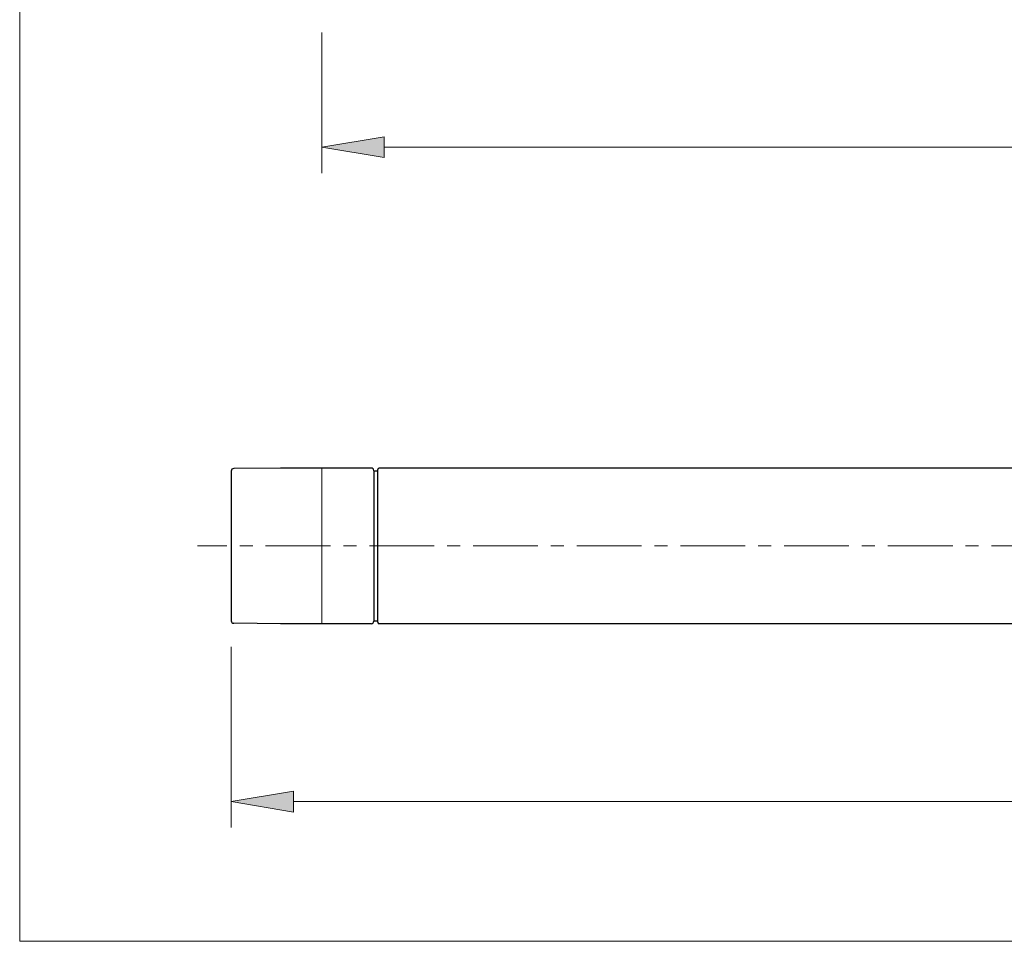
# Model space of a CAD drawing. Units: inches. Extents: x 5 to 63, y 5 to 46.9.
# Drawn here: x 5 to 24, y 5 to 22.8 of the extents above; entities that cross this region are included whole.
import ezdxf

# ---------------------------------------------------------------- set-up
doc = ezdxf.new("R2010")
doc.units = ezdxf.units.IN
doc.header["$MEASUREMENT"] = 0
doc.linetypes.add('CENTER', pattern=[2, 1.25, -0.25, 0.25, -0.25])
for name, color, linetype, lineweight in [('BENDA', 7, 'Continuous', 30), ('BIDANG', 7, 'Continuous', 13), ('CENTER', 7, 'CENTER', 13), ('UKUR', 7, 'Continuous', 13)]:
    doc.layers.add(name, color=color, linetype=linetype, lineweight=lineweight)

# ---------------------------------------------------------------- blocks, each defined once
blk = doc.blocks.new('*U26')
at = {"layer": 'UKUR', "color": 7}
blk.add_solid([(10.322, 7.508), (9.122, 7.708), (10.322, 7.908)], dxfattribs=at)
blk = doc.blocks.new('*U47')
at = {"layer": 'UKUR', "color": 7}
blk.add_solid([(12.072, 20.124), (10.872, 20.324), (12.072, 20.524)], dxfattribs=at)

msp = doc.modelspace()

# ---------------------------------------------------------------- linework, layer by layer
at = {"layer": 'BENDA'}
for p, q in [((9.122, 14.079), (9.122, 11.195)), ((10.072, 14.137), (9.171, 14.129)), ((11.822, 14.137), (10.072, 14.137)), ((11.871, 14.087), (11.871, 11.187)), ((11.871, 14.087), (11.942, 14.086)), ((11.942, 14.086), (11.942, 11.188)), ((11.947, 11.167), (11.947, 14.107)), ((41.672, 14.137), (11.977, 14.137)), ((11.942, 13.957), (11.947, 13.957)), ((10.072, 11.137), (9.171, 11.145)), ((11.822, 11.137), (10.072, 11.137)), ((11.942, 11.188), (11.871, 11.187)), ((41.672, 11.137), (11.977, 11.137))]:
    msp.add_line(p, q, dxfattribs=at)
for points in [[(9.171, 14.129), (9.144, 14.129), (9.122, 14.107), (9.122, 14.079)], [(11.871, 14.087), (11.871, 14.115), (11.849, 14.137), (11.822, 14.137)], [(11.977, 14.137), (11.96, 14.137), (11.947, 14.124), (11.947, 14.107)], [(9.122, 11.195), (9.122, 11.168), (9.144, 11.145), (9.171, 11.145)], [(11.822, 11.137), (11.849, 11.137), (11.871, 11.159), (11.871, 11.187)], [(11.947, 11.167), (11.947, 11.15), (11.96, 11.137), (11.977, 11.137)]]:
    msp.add_open_spline(points, degree=3, dxfattribs=at)
at = {"layer": 'BIDANG'}
for p, q in [((5.043, 44.017), (5.043, 5.017)), ((10.872, 14.137), (10.872, 11.137)), ((5.043, 5.017), (63.043, 5.017))]:
    msp.add_line(p, q, dxfattribs=at)
at = {"layer": 'CENTER'}
msp.add_line((43.036, 12.637), (8.475, 12.637), dxfattribs=at)
at = {"layer": 'UKUR'}
for points in [[(10.872, 22.529), (10.872, 19.824)], [(12.072, 20.524), (12.072, 20.124), (10.872, 20.324), (12.072, 20.524)], [(12.072, 20.324), (39.672, 20.324)], [(9.122, 11.195), (9.122, 11.195)], [(9.122, 10.695), (9.122, 7.208)], [(10.322, 7.908), (10.322, 7.508), (9.122, 7.708), (10.322, 7.908)], [(10.322, 7.708), (41.421, 7.708)]]:
    msp.add_lwpolyline(points, dxfattribs=at)

# ---------------------------------------------------------------- block references
for name in ['*U47', '*U26']:
    msp.add_blockref(name, (0, 0), dxfattribs=at)

doc.saveas('drawing.dxf')
